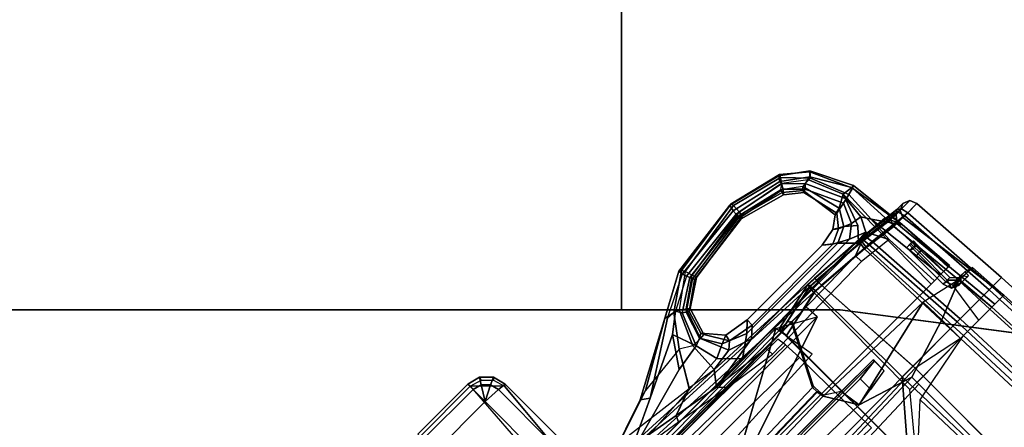
# Model space of a CAD drawing. Units: inches. Extents: x -2 to 173, y -6 to 86.
# Drawn here: x 35 to 47, y 57 to 62 of the extents above; entities that cross this region are included whole.
import ezdxf

# ---------------------------------------------------------------- set-up
doc = ezdxf.new("R2010")
doc.units = ezdxf.units.IN
doc.header["$MEASUREMENT"] = 0
for name, color, linetype in [('SEAT-ARMPAD', 5, 'Continuous'), ('SEAT-BACKMAT', 5, 'Continuous'), ('SEAT-FABRIC', 5, 'Continuous'), ('SEAT-FRAME', 5, 'Continuous'), ('WKSURF-TOP', 6, 'Continuous'), ('WKSURF-TOPEDGE', 6, 'Continuous')]:
    doc.layers.add(name, color=color, linetype=linetype)

# ---------------------------------------------------------------- blocks, each defined once
blk = doc.blocks.new('AA2310_2442L_0T')
at = {"layer": 'WKSURF-TOP'}
for points in [[(42, -24.75), (0, -24.75), (0, -0.875), (42, -0.875)], [(42, -0.875, -1.25), (0, -0.875, -1.25), (0, -24.75, -1.25), (42, -24.75, -1.25)]]:
    blk.add_3dface(points, dxfattribs=at)
at = {"layer": 'WKSURF-TOPEDGE'}
for points in [[(42, -24.75, -1.25), (42, -0.875, -1.25), (42, -0.875), (42, -24.75)], [(0, -24.75, -1.25), (42, -24.75, -1.25), (42, -24.75), (0, -24.75)]]:
    blk.add_3dface(points, dxfattribs=at)
blk = doc.blocks.new('AA2333_2442L_0T')
at = {"layer": 'WKSURF-TOP'}
for points, invisible_edges in [([(0.875, -0.125), (0.875, -42), (25.295, -35.109), (26.894, -31.25)], 10), ([(26.894, -31.25, -1.25), (25.295, -35.109, -1.25), (0.875, -42, -1.25), (0.875, -0.125, -1.25)], 10), ([(0.875, -42), (24.75, -42), (24.75, -39.25), (25.295, -35.109)], 8), ([(25.295, -35.109, -1.25), (24.75, -39.25, -1.25), (24.75, -42, -1.25), (0.875, -42, -1.25)], 8)]:
    blk.add_3dface(points, dxfattribs=dict(at, invisible_edges=invisible_edges))
at = {"layer": 'WKSURF-TOPEDGE'}
for points in [[(25.295, -35.109), (24.75, -39.25), (24.75, -39.25, -1.25), (25.295, -35.109, -1.25)], [(24.75, -39.25), (24.75, -42), (24.75, -42, -1.25), (24.75, -39.25, -1.25)], [(0.875, -42, -1.25), (24.75, -42, -1.25), (24.75, -42), (0.875, -42)]]:
    blk.add_3dface(points, dxfattribs=at)
blk = doc.blocks.new('1EMBODY_ARMS_0T')
at = {"layer": 'SEAT-ARMPAD'}
for points in [[(6.225, 12.71, 26.182), (6.226, 12.804, 25.853), (7.116, 12.804, 25.857), (7.115, 12.71, 26.185)], [(6.226, 12.804, 25.853), (6.227, 12.762, 25.514), (7.117, 12.763, 25.518), (7.116, 12.804, 25.857)], [(6.845, 8.914, 25.99), (6.226, 8.914, 25.987), (6.227, 12.762, 25.514), (7.117, 12.763, 25.518)], [(7.422, 12.458, 25.531), (7.117, 12.763, 25.518), (6.845, 8.914, 25.99), (7.108, 8.921, 26.166)], [(7.115, 12.71, 26.185), (7.116, 12.804, 25.857), (7.283, 12.76, 25.859), (7.228, 12.68, 26.187)], [(7.116, 12.804, 25.857), (7.117, 12.763, 25.518), (7.27, 12.722, 25.52), (7.283, 12.76, 25.859)], [(7.422, 12.458, 25.531), (7.117, 12.763, 25.518), (7.27, 12.722, 25.52), (7.381, 12.61, 25.525)], [(7.228, 12.68, 26.187), (7.283, 12.76, 25.859), (7.405, 12.638, 25.865), (7.31, 12.597, 26.191)], [(7.283, 12.76, 25.859), (7.27, 12.722, 25.52), (7.381, 12.61, 25.525), (7.405, 12.638, 25.865)], [(6.224, 12.494, 26.447), (6.225, 12.71, 26.182), (7.115, 12.71, 26.185), (7.114, 12.494, 26.45)], [(7.114, 12.494, 26.45), (7.115, 12.71, 26.185), (7.228, 12.68, 26.187), (7.114, 12.494, 26.45)], [(7.114, 12.494, 26.45), (7.228, 12.68, 26.187), (7.31, 12.597, 26.191), (7.114, 12.494, 26.45)], [(7.31, 12.597, 26.191), (7.405, 12.638, 25.865), (7.449, 12.472, 25.871), (7.341, 12.484, 26.195)], [(7.405, 12.638, 25.865), (7.381, 12.61, 25.525), (7.422, 12.458, 25.531), (7.449, 12.472, 25.871)], [(7.114, 12.494, 26.45), (7.31, 12.597, 26.191), (7.341, 12.484, 26.195), (7.114, 12.494, 26.45)], [(6.224, 12.494, 26.447), (6.223, 11.56, 26.659), (7.113, 11.56, 26.663), (7.114, 12.494, 26.45)], [(7.114, 12.494, 26.45), (7.341, 12.484, 26.195), (7.34, 11.55, 26.408), (7.113, 11.56, 26.663)], [(7.341, 12.484, 26.195), (7.449, 12.472, 25.871), (7.448, 11.537, 26.084), (7.34, 11.55, 26.408)], [(7.449, 12.472, 25.871), (7.422, 12.458, 25.531), (7.34, 11.539, 25.696), (7.448, 11.537, 26.084)]]:
    blk.add_3dface(points, dxfattribs=at)
at = {"layer": 'SEAT-BACKMAT'}
for points in [[(10.542, 10.472, 19.337), (10.516, 10.515, 19.295), (5.884, 10.471, 19.83), (5.9, 10.425, 19.873)], [(5.903, 9.6, 19.803), (10.151, 9.71, 19.494), (10.542, 10.472, 19.337), (5.9, 10.425, 19.873)], [(10.169, 9.711, 19.426), (10.56, 10.472, 19.268), (10.542, 10.472, 19.337), (10.151, 9.71, 19.494)], [(10.516, 10.515, 19.295), (10.542, 10.472, 19.337), (10.56, 10.472, 19.268), (10.516, 10.506, 19.261)], [(12.227, 10.115, 18.407), (12.229, 10.065, 18.522), (12.3, 10.066, 18.523), (12.298, 10.116, 18.408)], [(12.227, 10.115, 18.407), (12.298, 10.116, 18.408), (12.35, 10.116, 18.287), (12.278, 10.115, 18.285)], [(12.276, 10.046, 18.155), (12.229, 10.065, 18.522), (12.227, 10.115, 18.407), (12.278, 10.115, 18.285)], [(12.229, 9.958, 18.564), (12.301, 9.959, 18.565), (12.3, 10.066, 18.523), (12.229, 10.065, 18.522)], [(12.276, 10.046, 18.155), (12.275, 9.958, 18.128), (12.229, 9.958, 18.564), (12.229, 10.065, 18.522)], [(12.276, 10.046, 18.155), (12.347, 10.048, 18.156), (12.347, 9.959, 18.129), (12.275, 9.958, 18.128)], [(12.276, 10.046, 18.155), (12.278, 10.115, 18.285), (12.35, 10.116, 18.287), (12.347, 10.048, 18.156)], [(12.298, 10.116, 18.408), (12.3, 10.066, 18.523), (12.347, 10.048, 18.156), (12.35, 10.116, 18.287)], [(12.301, 9.959, 18.565), (12.347, 9.959, 18.129), (12.347, 10.048, 18.156), (12.3, 10.066, 18.523)], [(12.229, 9.958, 18.564), (12.229, 9.463, 18.564), (12.301, 9.464, 18.565), (12.301, 9.959, 18.565)], [(12.275, 9.461, 18.128), (12.229, 9.463, 18.564), (12.229, 9.958, 18.564), (12.275, 9.958, 18.128)], [(12.275, 9.461, 18.128), (12.275, 9.958, 18.128), (12.347, 9.959, 18.129), (12.347, 9.463, 18.129)], [(12.301, 9.959, 18.565), (12.301, 9.464, 18.565), (12.347, 9.463, 18.129), (12.347, 9.959, 18.129)], [(10.152, 9.636, 19.527), (10.151, 9.71, 19.494), (5.903, 9.6, 19.803), (5.902, 9.538, 19.83)], [(10.169, 9.711, 19.426), (10.151, 9.71, 19.494), (10.152, 9.636, 19.527), (10.173, 9.595, 19.456)], [(10.166, 9.537, 19.644), (10.151, 9.626, 19.574), (5.9, 9.527, 19.877), (5.897, 9.428, 19.942)], [(10.166, 9.537, 19.644), (5.897, 9.428, 19.942), (5.898, 9.252, 19.926), (10.409, 9.14, 19.463)], [(10.152, 9.636, 19.527), (5.902, 9.538, 19.83), (5.9, 9.527, 19.877), (10.151, 9.626, 19.574)], [(10.176, 9.564, 19.549), (10.173, 9.595, 19.456), (10.152, 9.636, 19.527), (10.151, 9.626, 19.574)], [(10.176, 9.564, 19.549), (10.151, 9.626, 19.574), (10.166, 9.537, 19.644), (10.185, 9.537, 19.574)], [(10.166, 9.537, 19.644), (10.409, 9.14, 19.463), (11.893, 9.483, 19.415)], [(10.367, 9.418, 19.529), (10.185, 9.537, 19.574), (10.166, 9.537, 19.644), (10.409, 9.14, 19.463)], [(8.382, 9.416, 19.48), (8.291, 9.418, 19.617), (10.367, 9.418, 19.529), (10.937, 9.416, 19.429)], [(8.381, 9.394, 19.457), (8.382, 9.416, 19.48), (10.937, 9.416, 19.429), (10.937, 9.393, 19.406)], [(10.937, 9.416, 19.429), (10.367, 9.418, 19.529), (10.409, 9.14, 19.463), (10.937, 9.22, 19.401)], [(11.124, 8.919, 19.487), (11.9, 9.161, 19.406), (11.893, 9.483, 19.415), (10.409, 9.14, 19.463)], [(10.937, 9.393, 19.406), (10.937, 9.416, 19.429), (10.937, 9.22, 19.401)], [(11.893, 9.483, 19.415), (11.9, 9.161, 19.406), (12.412, 9.366, 19.273)], [(12.229, 9.463, 18.564), (12.269, 9.354, 18.565), (12.301, 9.464, 18.565)], [(12.275, 9.461, 18.128), (12.315, 9.352, 18.126), (12.269, 9.354, 18.565), (12.229, 9.463, 18.564)], [(12.353, 9.319, 18.566), (12.378, 9.385, 18.567), (12.301, 9.464, 18.565), (12.269, 9.354, 18.565)], [(12.275, 9.461, 18.128), (12.347, 9.463, 18.129), (12.424, 9.384, 18.128), (12.315, 9.352, 18.126)], [(12.347, 9.463, 18.129), (12.301, 9.464, 18.565), (12.378, 9.385, 18.567), (12.424, 9.384, 18.128)], [(8.381, 9.36, 19.455), (10.649, 9.362, 19.295), (10.937, 9.393, 19.406), (8.381, 9.394, 19.457)], [(10.649, 9.362, 19.295), (10.65, 9.173, 19.29), (10.937, 9.22, 19.401), (10.937, 9.393, 19.406)], [(12.412, 9.366, 19.273), (11.9, 9.161, 19.406), (11.899, 8.828, 19.413), (12.459, 8.828, 19.225)], [(12.305, 9.37, 17.817), (12.403, 9.359, 17.946), (12.422, 8.828, 17.917), (12.225, 8.828, 17.706)], [(12.399, 9.318, 18.127), (12.353, 9.319, 18.566), (12.269, 9.354, 18.565), (12.315, 9.352, 18.126)], [(12.399, 9.318, 18.127), (12.315, 9.352, 18.126), (12.424, 9.384, 18.128), (12.463, 9.383, 18.127)], [(12.353, 9.319, 18.566), (12.53, 9.316, 18.569), (12.533, 9.383, 18.569), (12.378, 9.385, 18.567)], [(12.399, 9.318, 18.127), (12.517, 9.316, 18.129), (12.53, 9.316, 18.569), (12.353, 9.319, 18.566)], [(12.463, 9.383, 18.127), (12.424, 9.384, 18.128), (12.378, 9.385, 18.567), (12.533, 9.383, 18.569)], [(12.399, 9.318, 18.127), (12.463, 9.383, 18.127), (12.517, 9.316, 18.129), (12.399, 9.318, 18.127)], [(12.533, 9.383, 18.569), (12.463, 9.383, 18.127), (12.403, 9.359, 17.946), (12.637, 9.354, 18.616)], [(12.403, 9.359, 17.946), (12.637, 9.354, 18.616), (12.673, 8.828, 18.566), (12.422, 8.828, 17.917)], [(12.637, 9.354, 18.616), (12.412, 9.366, 19.273), (12.459, 8.828, 19.225), (12.673, 8.828, 18.566)], [(11.124, 8.919, 19.487), (10.409, 9.14, 19.463), (5.898, 9.252, 19.926), (7.607, 8.809, 19.892)], [(11.124, 8.824, 19.485), (11.899, 8.828, 19.413), (11.9, 9.161, 19.406), (11.124, 8.919, 19.487)], [(7.619, 6.524, 19.748), (11.124, 6.605, 19.429), (11.124, 8.919, 19.487), (7.607, 8.809, 19.892)], [(11.124, 8.794, 19.362), (11.124, 6.48, 19.304), (7.744, 6.399, 19.623), (7.732, 8.684, 19.767)], [(10.998, 8.641, 17.507), (11.952, 8.828, 17.531), (12.025, 6.934, 17.405), (11.05, 6.934, 17.381)], [(11.899, 8.828, 19.413), (11.124, 8.824, 19.485), (11.124, 6.93, 19.438), (11.971, 6.934, 19.352)], [(12.459, 8.828, 19.225), (11.899, 8.828, 19.413), (11.971, 6.934, 19.352), (12.549, 6.934, 19.151)], [(11.952, 8.828, 17.531), (12.422, 8.828, 17.917), (12.512, 6.934, 17.865), (12.025, 6.934, 17.405)], [(12.422, 8.828, 17.917), (12.673, 8.828, 18.566), (12.77, 6.934, 18.472), (12.512, 6.934, 17.865)], [(12.673, 8.828, 18.566), (12.459, 8.828, 19.225), (12.549, 6.934, 19.151), (12.77, 6.934, 18.472)], [(10.382, 8.078, 17.595), (10.998, 8.641, 17.507), (11.05, 6.934, 17.381), (10.382, 6.568, 17.471)]]:
    blk.add_3dface(points, dxfattribs=at)
at = {"layer": 'SEAT-FABRIC'}
for points in [[(11.139, 10.625, 19.683), (11.139, 10.661, 19.595), (7.726, 10.817, 19.86), (7.726, 10.78, 19.948)], [(11.139, 10.661, 19.595), (11.139, 10.625, 19.506), (7.726, 10.78, 19.772), (7.726, 10.817, 19.86)], [(11.139, 10.536, 19.72), (11.139, 10.625, 19.683), (7.726, 10.78, 19.948), (7.726, 10.692, 19.985)], [(11.139, 10.625, 19.506), (11.139, 10.536, 19.47), (7.726, 10.692, 19.735), (7.726, 10.78, 19.772)], [(7.644, 8.986, 20.005), (11.234, 9.001, 19.593), (11.139, 10.536, 19.72), (7.726, 10.692, 19.985)], [(11.234, 8.97, 19.468), (7.772, 8.858, 19.877), (7.726, 10.692, 19.735), (11.139, 10.536, 19.47)], [(10.376, 10.525, 17.601), (10.373, 10.488, 17.69), (11.011, 10.629, 17.761), (11.021, 10.665, 17.673)], [(10.379, 10.488, 17.513), (10.376, 10.525, 17.601), (11.021, 10.665, 17.673), (11.03, 10.629, 17.585)], [(11.021, 10.665, 17.673), (11.011, 10.629, 17.761), (11.887, 10.566, 17.861), (11.924, 10.603, 17.781)], [(11.03, 10.629, 17.585), (11.021, 10.665, 17.673), (11.924, 10.603, 17.781), (11.961, 10.566, 17.7)], [(11.911, 10.566, 19.614), (11.883, 10.603, 19.53), (11.139, 10.661, 19.595), (11.139, 10.625, 19.683)], [(11.883, 10.603, 19.53), (11.855, 10.566, 19.446), (11.139, 10.625, 19.506), (11.139, 10.661, 19.595)], [(10.373, 10.488, 17.69), (10.371, 10.4, 17.726), (11.007, 10.54, 17.797), (11.011, 10.629, 17.761)], [(10.382, 8.078, 17.595), (10.998, 8.828, 17.507), (11.007, 10.54, 17.797), (10.371, 10.4, 17.726)], [(10.381, 10.4, 17.477), (10.379, 10.488, 17.513), (11.03, 10.629, 17.585), (11.034, 10.54, 17.548)], [(10.381, 10.4, 17.477), (11.034, 10.54, 17.548), (11.041, 9.005, 17.387), (10.382, 8.239, 17.477)], [(11.952, 8.828, 17.531), (11.872, 10.478, 17.894), (11.007, 10.54, 17.797), (10.998, 8.828, 17.507)], [(11.011, 10.629, 17.761), (11.007, 10.54, 17.797), (11.872, 10.478, 17.894), (11.887, 10.566, 17.861)], [(11.034, 10.54, 17.548), (11.03, 10.629, 17.585), (11.961, 10.566, 17.7), (11.977, 10.478, 17.667)], [(11.034, 10.54, 17.548), (11.977, 10.478, 17.667), (12.071, 9.005, 17.54), (11.041, 9.005, 17.387)], [(11.923, 10.478, 19.649), (11.911, 10.566, 19.614), (11.139, 10.625, 19.683), (11.139, 10.536, 19.72)], [(11.855, 10.566, 19.446), (11.843, 10.478, 19.412), (11.139, 10.536, 19.47), (11.139, 10.625, 19.506)], [(11.923, 10.478, 19.649), (11.139, 10.536, 19.72), (11.234, 9.001, 19.593), (12.018, 9.005, 19.522)], [(11.899, 8.828, 19.413), (11.234, 8.97, 19.468), (11.139, 10.536, 19.47), (11.843, 10.478, 19.412)], [(12.331, 10.504, 19.32), (12.303, 10.415, 19.296), (11.843, 10.478, 19.412), (11.855, 10.566, 19.446)], [(12.399, 10.54, 19.376), (12.331, 10.504, 19.32), (11.855, 10.566, 19.446), (11.883, 10.603, 19.53)], [(11.887, 10.566, 17.861), (11.872, 10.478, 17.894), (12.356, 10.415, 18.32), (12.43, 10.504, 18.289)], [(12.467, 10.504, 19.433), (12.399, 10.54, 19.376), (11.883, 10.603, 19.53), (11.911, 10.566, 19.614)], [(11.924, 10.603, 17.781), (11.887, 10.566, 17.861), (12.43, 10.504, 18.289), (12.479, 10.54, 18.216)], [(12.495, 10.415, 19.456), (12.467, 10.504, 19.433), (11.911, 10.566, 19.614), (11.923, 10.478, 19.649)], [(11.961, 10.566, 17.7), (11.924, 10.603, 17.781), (12.479, 10.54, 18.216), (12.528, 10.504, 18.142)], [(11.977, 10.478, 17.667), (11.961, 10.566, 17.7), (12.528, 10.504, 18.142), (12.549, 10.415, 18.112)], [(12.589, 10.54, 18.796), (12.501, 10.504, 18.804), (12.331, 10.504, 19.32), (12.399, 10.54, 19.376)], [(12.677, 10.504, 18.788), (12.589, 10.54, 18.796), (12.399, 10.54, 19.376), (12.467, 10.504, 19.433)], [(12.479, 10.54, 18.216), (12.43, 10.504, 18.289), (12.501, 10.504, 18.804), (12.589, 10.54, 18.796)], [(12.528, 10.504, 18.142), (12.479, 10.54, 18.216), (12.589, 10.54, 18.796), (12.677, 10.504, 18.788)], [(10.382, 8.078, 17.595), (10.371, 10.4, 17.726), (10.381, 10.4, 17.477), (10.382, 8.239, 17.477)], [(12.459, 8.828, 19.225), (11.899, 8.828, 19.413), (11.843, 10.478, 19.412), (12.303, 10.415, 19.296)], [(11.952, 8.828, 17.531), (12.513, 8.828, 17.907), (12.356, 10.415, 18.32), (11.872, 10.478, 17.894)], [(12.495, 10.415, 19.456), (11.923, 10.478, 19.649), (12.018, 9.005, 19.522), (12.59, 9.005, 19.329)], [(11.977, 10.478, 17.667), (12.549, 10.415, 18.112), (12.643, 9.005, 17.985), (12.071, 9.005, 17.54)], [(12.501, 10.504, 18.804), (12.465, 10.415, 18.808), (12.303, 10.415, 19.296), (12.331, 10.504, 19.32)], [(12.673, 8.828, 18.566), (12.459, 8.828, 19.225), (12.303, 10.415, 19.296), (12.465, 10.415, 18.808)], [(12.43, 10.504, 18.289), (12.356, 10.415, 18.32), (12.465, 10.415, 18.808), (12.501, 10.504, 18.804)], [(12.673, 8.828, 18.566), (12.465, 10.415, 18.808), (12.356, 10.415, 18.32), (12.513, 8.828, 17.907)], [(12.713, 10.415, 18.784), (12.677, 10.504, 18.788), (12.467, 10.504, 19.433), (12.495, 10.415, 19.456)], [(12.713, 10.415, 18.784), (12.495, 10.415, 19.456), (12.59, 9.005, 19.329), (12.808, 9.005, 18.657)], [(12.549, 10.415, 18.112), (12.528, 10.504, 18.142), (12.677, 10.504, 18.788), (12.713, 10.415, 18.784)], [(12.549, 10.415, 18.112), (12.713, 10.415, 18.784), (12.808, 9.005, 18.657), (12.643, 9.005, 17.985)], [(7.656, 6.655, 19.858), (11.234, 6.738, 19.536), (11.234, 9.001, 19.593), (7.644, 8.986, 20.005)], [(11.234, 8.97, 19.468), (11.234, 6.61, 19.408), (7.784, 6.527, 19.731), (7.772, 8.858, 19.877)], [(10.382, 8.239, 17.477), (11.041, 9.005, 17.387), (11.094, 7.073, 17.259), (10.382, 6.699, 17.35)], [(11.041, 9.005, 17.387), (12.071, 9.005, 17.54), (12.146, 7.073, 17.411), (11.094, 7.073, 17.259)], [(12.018, 9.005, 19.522), (11.234, 9.001, 19.593), (11.234, 7.069, 19.545), (12.092, 7.073, 19.459)], [(12.59, 9.005, 19.329), (12.018, 9.005, 19.522), (12.092, 7.073, 19.459), (12.681, 7.073, 19.254)], [(12.071, 9.005, 17.54), (12.643, 9.005, 17.985), (12.735, 7.073, 17.869), (12.146, 7.073, 17.411)], [(12.808, 9.005, 18.657), (12.59, 9.005, 19.329), (12.681, 7.073, 19.254), (12.906, 7.073, 18.561)], [(12.643, 9.005, 17.985), (12.808, 9.005, 18.657), (12.906, 7.073, 18.561), (12.735, 7.073, 17.869)]]:
    blk.add_3dface(points, dxfattribs=at)
at = {"layer": 'SEAT-FRAME'}
for points in [[(10.025, 11.914, 18.156), (9.996, 11.93, 18.474), (11.034, 12.062, 18.566), (11.06, 12.063, 18.25)], [(11.013, 11.983, 18.704), (11.034, 12.062, 18.566), (9.996, 11.93, 18.474), (10.004, 11.872, 18.635)], [(10.025, 11.914, 18.156), (11.06, 12.063, 18.25), (11.065, 12.029, 18.154), (10.047, 11.87, 18.066)], [(10.079, 11.776, 18.069), (10.047, 11.87, 18.066), (11.065, 12.029, 18.154), (11.058, 11.923, 18.118)], [(11.013, 11.983, 18.704), (11.69, 11.827, 18.749), (11.728, 11.888, 18.647), (11.034, 12.062, 18.566)], [(11.747, 11.895, 18.283), (11.06, 12.063, 18.25), (11.034, 12.062, 18.566), (11.728, 11.888, 18.647)], [(11.058, 11.923, 18.118), (11.065, 12.029, 18.154), (11.731, 11.857, 18.191), (11.682, 11.794, 18.149)], [(11.06, 12.063, 18.25), (11.747, 11.895, 18.283), (11.731, 11.857, 18.191), (11.065, 12.029, 18.154)], [(9.449, 11.634, 18.338), (9.463, 11.643, 18.505), (9.996, 11.93, 18.474)], [(9.581, 11.608, 18.034), (9.449, 11.634, 18.338), (9.996, 11.93, 18.474), (10.025, 11.914, 18.156)], [(9.479, 11.614, 18.648), (10.004, 11.872, 18.635), (9.996, 11.93, 18.474), (9.463, 11.643, 18.505)], [(10.047, 11.87, 18.066), (9.656, 11.583, 17.993), (9.581, 11.608, 18.034), (10.025, 11.914, 18.156)], [(10.02, 11.817, 18.669), (11.01, 11.927, 18.709), (11.013, 11.983, 18.704), (10.004, 11.872, 18.635)], [(10.02, 11.817, 18.669), (10.034, 11.776, 18.662), (11.011, 11.891, 18.691), (11.01, 11.927, 18.709)], [(10.034, 11.776, 18.662), (10.049, 11.743, 18.636), (11.013, 11.874, 18.664), (11.011, 11.891, 18.691)], [(10.079, 11.776, 18.069), (11.058, 11.923, 18.118), (11.044, 11.856, 18.207), (10.093, 11.717, 18.165)], [(11.69, 11.827, 18.749), (11.013, 11.983, 18.704), (11.01, 11.927, 18.709), (11.693, 11.796, 18.761)], [(11.011, 11.891, 18.691), (11.624, 11.749, 18.72), (11.693, 11.796, 18.761), (11.01, 11.927, 18.709)], [(11.011, 11.891, 18.691), (11.013, 11.874, 18.664), (11.61, 11.711, 18.65), (11.624, 11.749, 18.72)], [(11.058, 11.923, 18.118), (11.682, 11.794, 18.149), (11.652, 11.73, 18.221), (11.044, 11.856, 18.207)], [(11.999, 11.605, 18.811), (12.051, 11.657, 18.684), (11.728, 11.888, 18.647), (11.69, 11.827, 18.749)], [(11.728, 11.888, 18.647), (12.051, 11.657, 18.684), (12.042, 11.649, 18.298), (11.747, 11.895, 18.283)], [(11.747, 11.895, 18.283), (12.042, 11.649, 18.298), (11.992, 11.587, 18.159), (11.731, 11.857, 18.191)], [(9.61, 11.606, 18.695), (9.479, 11.614, 18.648), (10.004, 11.872, 18.635), (10.02, 11.817, 18.669)], [(10.034, 11.776, 18.662), (10.02, 11.817, 18.669), (9.61, 11.606, 18.695), (9.656, 11.53, 18.687)], [(10.047, 11.87, 18.066), (9.656, 11.583, 17.993), (9.725, 11.533, 18.018), (10.079, 11.776, 18.069)], [(9.697, 11.502, 18.626), (10.049, 11.743, 18.636), (10.034, 11.776, 18.662), (9.656, 11.53, 18.687)], [(9.765, 11.499, 18.087), (9.725, 11.533, 18.018), (10.079, 11.776, 18.069), (10.093, 11.717, 18.165)], [(10.06, 11.716, 18.591), (11.016, 11.841, 18.601), (11.013, 11.874, 18.664), (10.049, 11.743, 18.636)], [(10.06, 11.716, 18.591), (10.093, 11.717, 18.165), (11.044, 11.856, 18.207), (11.016, 11.841, 18.601)], [(11.016, 11.841, 18.601), (11.605, 11.679, 18.502), (11.61, 11.711, 18.65), (11.013, 11.874, 18.664)], [(11.016, 11.841, 18.601), (11.044, 11.856, 18.207), (11.652, 11.73, 18.221), (11.605, 11.679, 18.502)], [(11.958, 11.598, 18.826), (11.849, 11.581, 18.787), (11.624, 11.749, 18.72), (11.693, 11.796, 18.761)], [(11.682, 11.794, 18.149), (11.899, 11.586, 18.155), (11.846, 11.535, 18.25), (11.652, 11.73, 18.221)], [(11.682, 11.794, 18.149), (11.731, 11.857, 18.191), (11.992, 11.587, 18.159), (11.899, 11.586, 18.155)], [(11.693, 11.796, 18.761), (11.958, 11.598, 18.826), (11.999, 11.605, 18.811), (11.69, 11.827, 18.749)], [(9.479, 11.614, 18.648), (9.463, 11.643, 18.505), (8.507, 11.131, 18.631), (8.611, 11.059, 18.787)], [(9.449, 11.634, 18.338), (8.637, 11.167, 18.408), (8.507, 11.131, 18.631), (9.463, 11.643, 18.505)], [(9.697, 11.502, 18.626), (9.73, 11.479, 18.577), (10.06, 11.716, 18.591), (10.049, 11.743, 18.636)], [(10.06, 11.716, 18.591), (9.73, 11.479, 18.577), (9.765, 11.499, 18.087), (10.093, 11.717, 18.165)], [(11.605, 11.679, 18.502), (11.652, 11.73, 18.221), (11.846, 11.535, 18.25), (11.804, 11.518, 18.569)], [(11.605, 11.679, 18.502), (11.804, 11.518, 18.569), (11.819, 11.542, 18.692), (11.61, 11.711, 18.65)], [(11.624, 11.749, 18.72), (11.61, 11.711, 18.65), (11.819, 11.542, 18.692), (11.849, 11.581, 18.787)], [(12.042, 11.649, 18.298), (12.276, 11.123, 18.328), (12.187, 11.099, 18.091), (11.992, 11.587, 18.159)], [(11.999, 11.605, 18.811), (12.276, 11.133, 18.914), (12.308, 11.138, 18.747), (12.051, 11.657, 18.684)], [(12.308, 11.138, 18.747), (12.276, 11.123, 18.328), (12.042, 11.649, 18.298), (12.051, 11.657, 18.684)], [(9.479, 11.614, 18.648), (8.611, 11.059, 18.787), (9.378, 11.425, 18.756), (9.61, 11.606, 18.695)], [(9.581, 11.608, 18.034), (9.306, 11.236, 17.938), (8.637, 11.167, 18.408), (9.449, 11.634, 18.338)], [(9.656, 11.583, 17.993), (9.457, 11.144, 17.875), (9.306, 11.236, 17.938), (9.581, 11.608, 18.034)], [(9.656, 11.53, 18.687), (9.61, 11.606, 18.695), (9.378, 11.425, 18.756), (9.487, 11.115, 18.821)], [(9.725, 11.533, 18.018), (9.591, 11.139, 17.956), (9.457, 11.144, 17.875), (9.656, 11.583, 17.993)], [(9.656, 11.53, 18.687), (9.487, 11.115, 18.821), (9.582, 11.153, 18.745), (9.697, 11.502, 18.626)], [(9.765, 11.499, 18.087), (9.654, 11.148, 18.095), (9.591, 11.139, 17.956), (9.725, 11.533, 18.018)], [(11.804, 11.518, 18.569), (11.913, 11.042, 18.457), (11.886, 11.041, 18.76), (11.819, 11.542, 18.692)], [(11.804, 11.518, 18.569), (11.846, 11.535, 18.25), (12.063, 11.07, 18.103), (11.913, 11.042, 18.457)], [(11.849, 11.581, 18.787), (11.819, 11.542, 18.692), (11.886, 11.041, 18.76), (11.978, 11.065, 18.935)], [(11.899, 11.586, 18.155), (12.126, 11.084, 18.058), (12.063, 11.07, 18.103), (11.846, 11.535, 18.25)], [(11.849, 11.581, 18.787), (11.978, 11.065, 18.935), (12.142, 11.154, 19.004), (11.958, 11.598, 18.826)], [(11.899, 11.586, 18.155), (11.992, 11.587, 18.159), (12.187, 11.099, 18.091), (12.126, 11.084, 18.058)], [(12.142, 11.154, 19.004), (12.276, 11.133, 18.914), (11.999, 11.605, 18.811), (11.958, 11.598, 18.826)], [(7.888, 10.718, 18.87), (9.125, 11.052, 18.889), (9.378, 11.425, 18.756), (8.611, 11.059, 18.787)], [(9.125, 11.052, 18.889), (9.487, 11.115, 18.821), (9.378, 11.425, 18.756)], [(9.73, 11.479, 18.577), (9.697, 11.502, 18.626), (9.582, 11.153, 18.745), (9.639, 11.184, 18.589)], [(9.639, 11.184, 18.589), (9.654, 11.148, 18.095), (9.765, 11.499, 18.087), (9.73, 11.479, 18.577)], [(7.938, 10.936, 18.469), (7.73, 10.867, 18.721), (8.507, 11.131, 18.631), (8.637, 11.167, 18.408)], [(8.637, 11.167, 18.408), (7.938, 10.936, 18.469), (9.045, 10.798, 17.832), (9.306, 11.236, 17.938)], [(9.306, 11.236, 17.938), (9.049, 10.802, 17.833), (9.436, 10.745, 17.743), (9.457, 11.144, 17.875)], [(9.738, 10.785, 17.868), (9.436, 10.745, 17.743), (9.457, 11.144, 17.875), (9.591, 11.139, 17.956)], [(9.556, 10.817, 18.936), (9.735, 10.898, 18.857), (9.582, 11.153, 18.745), (9.487, 11.115, 18.821)], [(9.846, 10.944, 18.623), (9.639, 11.184, 18.589), (9.582, 11.153, 18.745), (9.735, 10.898, 18.857)], [(9.826, 10.859, 18.09), (9.738, 10.785, 17.868), (9.591, 11.139, 17.956), (9.654, 11.148, 18.095)], [(9.846, 10.944, 18.623), (9.826, 10.859, 18.09), (9.654, 11.148, 18.095), (9.639, 11.184, 18.589)], [(11.839, 10.583, 19.136), (12.131, 10.583, 19.153), (12.142, 11.154, 19.004), (11.991, 10.744, 19.105)], [(11.858, 10.86, 18.994), (11.991, 10.744, 19.105), (12.142, 11.154, 19.004), (11.978, 11.065, 18.935)], [(12.131, 10.583, 19.153), (12.303, 10.568, 19.047), (12.276, 11.133, 18.914), (12.142, 11.154, 19.004)], [(7.888, 10.718, 18.87), (8.611, 11.059, 18.787), (8.507, 11.131, 18.631), (7.73, 10.867, 18.721)], [(9.556, 10.817, 18.936), (9.487, 11.115, 18.821), (9.125, 11.052, 18.889), (7.888, 10.718, 18.87)], [(11.886, 11.041, 18.76), (11.733, 10.93, 18.722), (11.858, 10.86, 18.994), (11.978, 11.065, 18.935)], [(11.733, 10.93, 18.722), (11.886, 11.041, 18.76), (11.913, 11.042, 18.457), (11.79, 10.885, 18.417)], [(11.954, 10.821, 18.118), (11.79, 10.885, 18.417), (11.913, 11.042, 18.457), (12.063, 11.07, 18.103)], [(12.063, 11.07, 18.103), (12.126, 11.084, 18.058), (12.097, 10.796, 17.968), (11.954, 10.821, 18.118)], [(12.126, 11.084, 18.058), (12.187, 11.099, 18.091), (12.166, 10.683, 17.975), (12.097, 10.796, 17.968)], [(12.187, 11.099, 18.091), (12.276, 11.123, 18.328), (12.395, 10.356, 18.459), (12.166, 10.683, 17.975)], [(12.308, 11.138, 18.747), (12.276, 11.133, 18.914), (12.303, 10.568, 19.047), (12.396, 10.358, 18.774)], [(12.308, 11.138, 18.747), (12.396, 10.358, 18.774), (12.395, 10.356, 18.459), (12.276, 11.123, 18.328)], [(9.045, 10.798, 17.832), (8.688, 10.673, 17.764), (7.439, 10.891, 18.498), (7.938, 10.936, 18.469)], [(9.556, 10.817, 18.936), (9.784, 10.585, 19.017), (10.046, 10.772, 18.938), (9.735, 10.898, 18.857)], [(9.846, 10.944, 18.623), (9.735, 10.898, 18.857), (10.046, 10.772, 18.938), (10.171, 10.889, 18.652)], [(9.846, 10.944, 18.623), (10.171, 10.889, 18.652), (10.17, 10.799, 18.146), (9.826, 10.859, 18.09)], [(11.501, 10.888, 18.726), (11.657, 10.763, 19.039), (11.858, 10.86, 18.994), (11.733, 10.93, 18.722)], [(11.733, 10.93, 18.722), (11.79, 10.885, 18.417), (11.602, 10.802, 18.252), (11.501, 10.888, 18.726)], [(9.556, 10.817, 18.936), (7.888, 10.718, 18.87), (7.072, 10.586, 18.859), (9.784, 10.585, 19.017)], [(7.439, 10.891, 18.498), (8.688, 10.673, 17.764), (8.651, 10.592, 17.78), (7.361, 10.792, 18.483)], [(9.436, 10.745, 17.743), (9.299, 10.565, 17.592), (8.688, 10.673, 17.764), (9.049, 10.802, 17.833)], [(9.738, 10.785, 17.868), (10.04, 10.683, 17.832), (9.299, 10.565, 17.592), (9.436, 10.745, 17.743)], [(9.826, 10.859, 18.09), (10.17, 10.799, 18.146), (10.04, 10.683, 17.832), (9.738, 10.785, 17.868)], [(11.657, 10.763, 19.039), (10.046, 10.772, 18.938), (9.784, 10.585, 19.017), (11.839, 10.583, 19.136)], [(10.04, 10.683, 17.832), (10.17, 10.799, 18.146), (11.602, 10.802, 18.252), (11.796, 10.698, 17.983)], [(11.657, 10.763, 19.039), (11.501, 10.888, 18.726), (10.171, 10.889, 18.652), (10.046, 10.772, 18.938)], [(10.171, 10.889, 18.652), (11.501, 10.888, 18.726), (11.602, 10.802, 18.252), (10.17, 10.799, 18.146)], [(11.954, 10.821, 18.118), (11.796, 10.698, 17.983), (11.602, 10.802, 18.252), (11.79, 10.885, 18.417)], [(11.839, 10.583, 19.136), (11.991, 10.744, 19.105), (11.858, 10.86, 18.994), (11.657, 10.763, 19.039)], [(11.796, 10.698, 17.983), (11.954, 10.821, 18.118), (12.097, 10.796, 17.968), (12.005, 10.614, 17.827)], [(12.097, 10.796, 17.968), (12.166, 10.683, 17.975), (12.146, 10.341, 17.95), (12.005, 10.614, 17.827)], [(8.688, 10.673, 17.764), (9.299, 10.565, 17.592), (9.402, 10.462, 17.572), (8.651, 10.592, 17.78)], [(10.04, 10.683, 17.832), (11.796, 10.698, 17.983), (12.005, 10.614, 17.827), (9.299, 10.565, 17.592)], [(12.146, 10.341, 17.95), (12.166, 10.683, 17.975), (12.285, 9.573, 18.027), (12.183, 9.57, 17.997)], [(12.395, 10.356, 18.459), (12.425, 9.574, 18.336), (12.285, 9.573, 18.027), (12.166, 10.683, 17.975)], [(4.558, 9.431, 19.08), (5.472, 10.494, 19.654), (10.35, 10.559, 19.371), (7.687, 9.101, 18.846)], [(10.35, 10.559, 19.371), (5.472, 10.494, 19.654), (5.486, 10.495, 19.772), (10.35, 10.559, 19.49)], [(10.35, 10.559, 19.371), (5.472, 10.494, 19.654), (5.789, 9.8, 19.626), (10.442, 10.007, 19.355)], [(7.072, 10.586, 18.859), (7.14, 9.572, 18.963), (12.122, 9.572, 19.252), (12.131, 10.583, 19.153)], [(7.687, 9.101, 18.846), (10.35, 10.559, 19.371), (10.82, 10.295, 18.733), (7.565, 9.21, 18.745)], [(10.085, 10.468, 17.492), (9.299, 10.565, 17.592), (12.005, 10.614, 17.827), (11.702, 10.495, 17.626)], [(9.402, 10.462, 17.572), (10.09, 10.362, 17.497), (10.085, 10.468, 17.492), (9.299, 10.565, 17.592)], [(12.005, 10.614, 17.827), (12.146, 10.341, 17.95), (11.704, 10.391, 17.62), (11.702, 10.495, 17.626)], [(12.303, 10.568, 19.047), (12.131, 10.583, 19.153), (12.122, 9.572, 19.252), (12.347, 9.574, 19.122)], [(12.303, 10.568, 19.047), (12.347, 9.574, 19.122), (12.451, 9.574, 18.773), (12.396, 10.358, 18.774)], [(10.808, 10.477, 18.498), (10.271, 10.473, 18.233), (4.404, 10.482, 17.909), (4.412, 10.487, 18.218)], [(10.286, 10.328, 17.873), (10.271, 10.449, 18.233), (4.404, 10.459, 17.909), (6.096, 10.399, 17.469)], [(4.539, 10.295, 18.491), (10.82, 10.295, 18.733), (10.808, 10.477, 18.498), (4.412, 10.487, 18.218)], [(10.301, 10.092, 17.547), (10.286, 10.328, 17.873), (6.096, 10.399, 17.469), (7.084, 10.118, 17.227)], [(10.085, 10.468, 17.492), (11.702, 10.495, 17.626), (11.704, 10.391, 17.62), (10.09, 10.362, 17.497)], [(8.076, 9.951, 18.7), (7.565, 9.21, 18.745), (10.82, 10.295, 18.733), (7.679, 10.295, 18.612)], [(12.395, 10.356, 18.459), (12.396, 10.358, 18.774), (12.451, 9.574, 18.773), (12.425, 9.574, 18.336)], [(7.084, 10.118, 17.227), (10.301, 10.092, 17.547), (10.314, 8.826, 17.674), (7.072, 8.885, 17.234)], [(12.285, 9.573, 18.027), (12.183, 9.57, 17.997), (12.122, 9.572, 19.252), (12.347, 9.574, 19.122)], [(12.451, 9.574, 18.773), (12.347, 9.574, 19.122), (12.285, 9.573, 18.027), (12.425, 9.574, 18.336)]]:
    blk.add_3dface(points, dxfattribs=at)

msp = doc.modelspace()

# ---------------------------------------------------------------- block references
msp.add_blockref('AA2310_2442L_0T', (0.625, 83.303, 29))
for name, p, rotation in [('AA2333_2442L_0T', (84.625, 83.303, 29), 270), ('1EMBODY_ARMS_0T', (44.715, 43.537), 45)]:
    msp.add_blockref(name, p, dxfattribs=dict(rotation=rotation))

doc.saveas('drawing.dxf')
